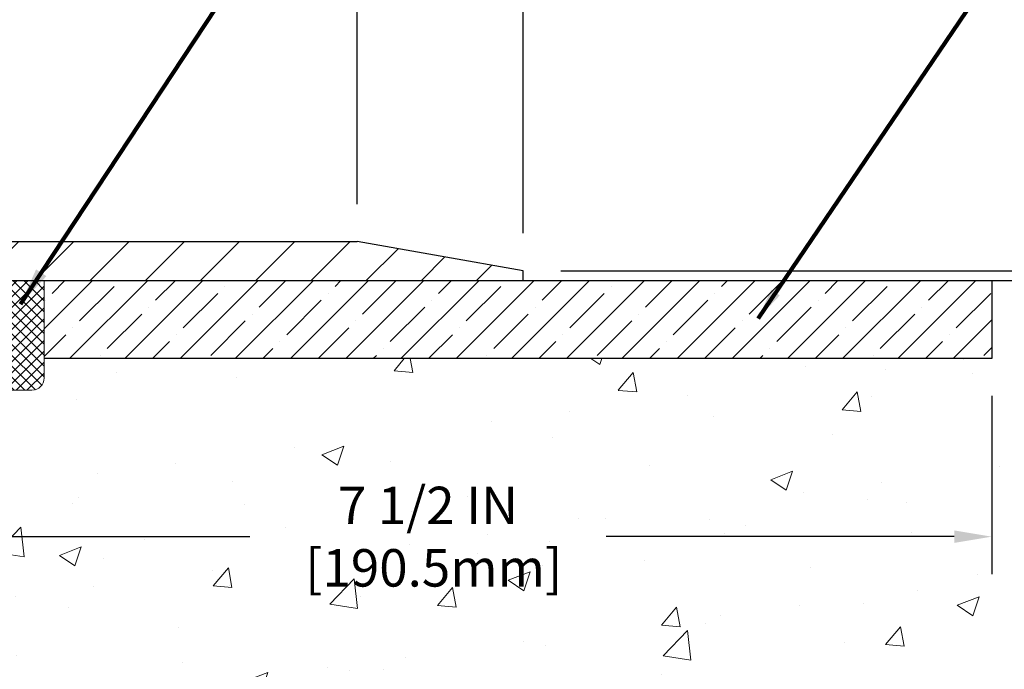
# Model space of a CAD drawing. Extents: x -308 to 3254, y -284 to 1977.
# Drawn here: x 18 to 24, y 13 to 17 of the extents above; entities that cross this region are included whole.
import ezdxf

# ---------------------------------------------------------------- set-up
doc = ezdxf.new("R2010")
doc.units = 0
doc.header["$LTSCALE"] = 5
doc.header["$MEASUREMENT"] = 0
doc.layers.get('0').update_dxf_attribs({"color": 200, "linetype": 'CONTINUOUS'})
doc.layers.get('DEFPOINTS').update_dxf_attribs({"linetype": 'CONTINUOUS'})
for name, color, linetype, lineweight in [('CONCRETE - H', 130, 'CONTINUOUS', 9), ('CONCRETE - L', 132, 'CONTINUOUS', 13), ('COVER PLATE - H', 251, 'CONTINUOUS', 13), ('COVER PLATE - L', 7, 'CONTINUOUS', 25), ('DIMS', 50, 'CONTINUOUS', 25), ('MIG FOOT - H', 251, 'CONTINUOUS', 20), ('NOSING - H', 100, 'CONTINUOUS', 15), ('SEALANT - H', 50, 'CONTINUOUS', 15), ('SEALANT - L', 52, 'CONTINUOUS', 20), ('TEXT - 4', 241, 'CONTINUOUS', 25)]:
    doc.layers.add(name, color=color, linetype=linetype, lineweight=lineweight)
doc.layers.add('NOSING - L', color=102, linetype='CONTINUOUS')
doc.styles.add('ROMANS', font='romans', dxfattribs={"width": 0.9})
doc.dimstyles.get("Standard").update_dxf_attribs({"dimtxt": 0.18, "dimasz": 0.18, "dimexe": 0.18, "dimexo": 0.0625, "dimgap": 0.09, "dimtad": 0, "dimtih": 1, "dimtoh": 1, "dimdec": 4, "dimzin": 0, "dimdsep": 46, "dimtxsty": 'Standard', "dimcen": 0.09, "dimadec": 0, "dimazin": 0, "dimtfac": 1, "dimtdec": 4, "dimtofl": 0, "dimtmove": 0, "dimatfit": 3, "dimfxl": 1, "dimtolj": 1, "dimtzin": 0, "dimarcsym": 0})
doc.dimstyles.new('STANDARD$0', dxfattribs={"dimtxt": 0.18, "dimasz": 0.18, "dimexe": 0.18, "dimexo": 0.0625, "dimgap": 0.09, "dimtad": 0, "dimtih": 1, "dimtoh": 1, "dimdec": 4, "dimzin": 0, "dimdsep": 46, "dimtxsty": 'Standard', "dimcen": 0.09, "dimadec": 0, "dimazin": 0, "dimtfac": 1, "dimtdec": 4, "dimtofl": 0, "dimtmove": 0, "dimatfit": 3, "dimfxl": 1, "dimtolj": 1, "dimtzin": 0, "dimarcsym": 0})

# ---------------------------------------------------------------- blocks, each defined once
blk = doc.blocks.new('*X3')
at = {"color": 0}
for p, q in [((1237.986130794628, 929.2961535421395), (1237.97385116075, 929.3084331760182)), ((1238.536813030436, 929.1775962613214), (1238.667649945133, 929.3084331760183)), ((1239.602059879881, 928.4750761578006), (1240.435416898099, 929.3084331760183)), ((1246.588648714498, 922.4614025752369), (1239.741618113716, 929.3084331760182)), ((1240.190661302946, 927.2959106278986), (1242.203183851066, 929.3084331760184)), ((1240.238648714498, 923.8083641335176), (1245.738717756998, 929.3084331760184)), ((1240.238648714498, 925.5761310864839), (1243.970950804032, 929.3084331760184)), ((1246.588648714498, 924.2291695282032), (1241.509385066682, 929.3084331760182)), ((1246.588648714498, 925.9969364811695), (1243.277152019649, 929.3084331760182)), ((1246.588648714498, 927.7647034341359), (1245.044918972615, 929.3084331760182)), ((1240.238648714498, 922.0405971805513), (1246.588648714498, 928.3905971805514)), ((1246.588648714498, 920.6936356222706), (1240.226369080619, 927.0559152561492)), ((1240.238648714498, 920.2728302275848), (1246.588648714498, 926.622830227585)), ((1246.588648714497, 918.9258686693039), (1240.238648714498, 925.2758686693037)), ((1240.238648714498, 918.5050632746186), (1246.588648714498, 924.8550632746186)), ((1246.588648714497, 917.1581017163379), (1240.238648714498, 923.5081017163377)), ((1240.238648714498, 916.7372963216523), (1246.588648714498, 923.0872963216523)), ((1246.588648714497, 915.3903347633716), (1240.238648714498, 921.7403347633713)), ((1240.238648714498, 914.9695293686858), (1246.588648714498, 921.3195293686858)), ((1246.588648714497, 913.6225678104047), (1240.238648714498, 919.9725678104049)), ((1240.238648714498, 913.2017624157195), (1246.588648714498, 919.5517624157194)), ((1246.193007264837, 912.2504423070994), (1240.238648714498, 918.2048008574385)), ((1240.249262063965, 911.4446088122202), (1246.588648714498, 917.783995462753)), ((1245.15052543455, 911.5251571844204), (1240.238648714498, 916.4370339044722)), ((1242.017029016931, 911.4446088122202), (1246.588648714498, 916.0162285097866)), ((1243.463306853783, 911.4446088122203), (1240.238648714498, 914.6692669515057)), ((1239.538648714498, 912.5017624157197), (1239.845319474796, 912.8084331760185)), ((1241.695539900817, 911.4446088122203), (1240.238648714498, 912.9014999985397)), ((1243.784795969898, 911.4446088122203), (1246.588648714498, 914.2484615568203)), ((1239.92777294785, 911.4446088122202), (1239.538648714498, 911.833733045573))]:
    blk.add_line(p, q, dxfattribs=at)
blk = doc.blocks.new('*D6')
at = {"layer": 'DEFPOINTS', "color": 0, "transparency": 16777216}
for p in [(19.72809019037823, 15.11954514211554), (28.30891752512347, 15.11954514211554), (20.52456194051726, 9.310407740477373)]:
    blk.add_point(p, dxfattribs=at)
at = {"layer": 'DIMS', "color": 0, "lineweight": -2, "transparency": 16777216}
for p, q in [((19.96809019037822, 15.11954514211554), (28.54891752512347, 15.11954514211554)), ((28.30891752512347, 14.87954514211554), (28.30891752512347, 12.81219789104582)), ((28.30891752512347, 9.550407740477372), (28.30891752512347, 11.69219789104582)), ((20.76456194051726, 9.310407740477373), (28.54891752512347, 9.310407740477372))]:
    blk.add_line(p, q, dxfattribs=at)
at = {"layer": 'DIMS', "color": 0, "transparency": 16777216}
for points in [[(28.26891752512347, 14.87954514211554), (28.34891752512346, 14.87954514211554), (28.30891752512347, 15.11954514211554)], [(28.26891752512347, 9.550407740477372), (28.34891752512346, 9.550407740477372), (28.30891752512347, 9.310407740477372)]]:
    blk.add_solid(points, dxfattribs=at)
at = {"layer": 'DIMS', "color": 0, "transparency": 16777216, "insert": (28.30891752512346, 12.25219789104582), "char_height": 0.24, "attachment_point": 5}
blk.add_mtext('\\A1;5 13/16 IN \\P [147.6mm]', dxfattribs=at)
blk = doc.blocks.new('*D9')
at = {"layer": 'DEFPOINTS', "color": 0, "transparency": 16777216}
for p in [(16.22809019038004, 14.91965465319315), (23.72809019037868, 14.61954514211554), (23.72809019037868, 13.47787087541653)]:
    blk.add_point(p, dxfattribs=at)
at = {"layer": 'DIMS', "color": 0, "lineweight": -2, "transparency": 16777216}
for p, q in [((16.22809019038004, 14.67965465319315), (16.22809019038004, 13.23787087541653)), ((23.72809019037868, 14.37954514211554), (23.72809019037868, 13.23787087541653)), ((16.46809019038004, 13.47787087541653), (18.97834213574281, 13.47787087541653)), ((23.48809019037868, 13.47787087541653), (21.25834213574281, 13.47787087541653))]:
    blk.add_line(p, q, dxfattribs=at)
at = {"layer": 'DIMS', "color": 0, "transparency": 16777216}
for points in [[(16.46809019038004, 13.51787087541653), (16.46809019038004, 13.43787087541653), (16.22809019038004, 13.47787087541653)], [(23.48809019037868, 13.51787087541653), (23.48809019037868, 13.43787087541653), (23.72809019037868, 13.47787087541653)]]:
    blk.add_solid(points, dxfattribs=at)
at = {"layer": 'DIMS', "color": 0, "transparency": 16777216, "insert": (20.11834213574281, 13.47787087541653), "char_height": 0.24, "attachment_point": 5}
blk.add_mtext('\\A1;7 1/2 IN\\P [190.5mm]', dxfattribs=at)
blk = doc.blocks.new('*D10')
at = {"layer": 'DEFPOINTS', "color": 0, "transparency": 16777216}
for p in [(19.72809019037823, 15.11954514211554), (23.72809019037868, 14.61954514211554), (26.76268898541468, 14.61954514211554)]:
    blk.add_point(p, dxfattribs=at)
at = {"layer": 'DIMS', "color": 0, "lineweight": -2, "transparency": 16777216}
for p, q in [((27.00268898541468, 16.06440795414115), (26.76268898541468, 16.06440795414115)), ((26.76268898541468, 16.06440795414115), (26.76268898541468, 15.59954514211554)), ((26.76268898541468, 15.35954514211554), (26.76268898541468, 15.59954514211554)), ((19.96809019037822, 15.11954514211554), (27.00268898541468, 15.11954514211554)), ((23.96809019037868, 14.61954514211554), (27.00268898541468, 14.61954514211554)), ((26.76268898541468, 14.37954514211554), (26.76268898541468, 14.13954514211554))]:
    blk.add_line(p, q, dxfattribs=at)
at = {"layer": 'DIMS', "color": 0, "transparency": 16777216}
for points in [[(26.72268898541468, 15.35954514211554), (26.80268898541468, 15.35954514211554), (26.76268898541468, 15.11954514211554)], [(26.72268898541468, 14.37954514211554), (26.80268898541468, 14.37954514211554), (26.76268898541468, 14.61954514211554)]]:
    blk.add_solid(points, dxfattribs=at)
at = {"layer": 'DIMS', "color": 0, "transparency": 16777216, "insert": (28.08268898541468, 16.06440795414116), "char_height": 0.24, "attachment_point": 5}
blk.add_mtext('\\A1;1/2 IN\\P [12.7mm]', dxfattribs=at)
blk = doc.blocks.new('*D17')
at = {"layer": 'DEFPOINTS', "color": 0, "transparency": 16777216}
for p in [(20.72809019038232, 18.39665097045361), (10.22809019038198, 18.11954514211634), (20.72809019038232, 15.18204514211611)]:
    blk.add_point(p, dxfattribs=at)
at = {"layer": 'DIMS', "color": 0, "lineweight": -2, "transparency": 16777216}
for p, q in [((10.22809019038198, 18.35954514211634), (10.22809019038198, 18.6366509704536)), ((20.72809019038232, 15.42204514211611), (20.72809019038232, 18.63665097045361)), ((10.46809019038198, 18.39665097045361), (12.58045154272583, 18.39665097045361)), ((20.48809019038232, 18.39665097045361), (15.06045154272583, 18.39665097045361))]:
    blk.add_line(p, q, dxfattribs=at)
at = {"layer": 'DIMS', "color": 0, "transparency": 16777216}
for points in [[(10.46809019038198, 18.43665097045361), (10.46809019038198, 18.35665097045361), (10.22809019038198, 18.39665097045361)], [(20.48809019038232, 18.43665097045361), (20.48809019038232, 18.35665097045361), (20.72809019038232, 18.39665097045361)]]:
    blk.add_solid(points, dxfattribs=at)
at = {"layer": 'DIMS', "color": 0, "transparency": 16777216, "insert": (13.82045154272583, 18.39665097045361), "char_height": 0.24, "attachment_point": 5}
blk.add_mtext('\\A1;10 1/2 IN\\P [266.7mm]', dxfattribs=at)
blk = doc.blocks.new('*D19')
at = {"layer": 'DEFPOINTS', "color": 0, "transparency": 16777216}
for p in [(19.66472484920592, 17.31872471327898), (19.66472484920592, 15.36954514211577), (20.72809019038425, 15.18204514211577)]:
    blk.add_point(p, dxfattribs=at)
at = {"layer": 'DIMS', "color": 0, "lineweight": -2, "transparency": 16777216}
for p, q in [((19.66472484920592, 15.60954514211577), (19.66472484920592, 17.55872471327898)), ((20.72809019038425, 15.42204514211577), (20.72809019038425, 17.55872471327898)), ((19.90472484920592, 17.31872471327898), (20.48809019038425, 17.31872471327898)), ((20.72809019038425, 17.31872471327898), (20.96809019038425, 17.31872471327898))]:
    blk.add_line(p, q, dxfattribs=at)
at = {"layer": 'DIMS', "color": 0, "transparency": 16777216}
for points in [[(19.90472484920592, 17.35872471327898), (19.90472484920592, 17.27872471327898), (19.66472484920592, 17.31872471327898)], [(20.48809019038425, 17.35872471327898), (20.48809019038425, 17.27872471327898), (20.72809019038425, 17.31872471327898)]]:
    blk.add_solid(points, dxfattribs=at)
at = {"layer": 'DIMS', "color": 0, "transparency": 16777216, "insert": (22.08809019038425, 17.31872471327898), "char_height": 0.24, "attachment_point": 5}
blk.add_mtext('\\A1;1 1/16 IN\\P [27.0mm]', dxfattribs=at)
blk = doc.blocks.new('*D21')
at = {"layer": 'DEFPOINTS', "color": 0, "transparency": 16777216}
for p in [(20.72809019038232, 15.18204514211611), (20.72809019038232, 15.11954514211611), (24.42084542903098, 15.11954514211611)]:
    blk.add_point(p, dxfattribs=at)
at = {"layer": 'DIMS', "color": 0, "lineweight": -2, "transparency": 16777216}
for p, q in [((24.42084542903098, 15.42204514211611), (24.42084542903098, 15.71208175146106)), ((24.42084542903098, 15.71208175146106), (24.66084542903097, 15.71208175146106)), ((20.96809019038232, 15.18204514211611), (24.66084542903097, 15.18204514211611)), ((20.96809019038232, 15.11954514211611), (24.66084542903097, 15.11954514211611)), ((24.42084542903098, 14.87954514211611), (24.42084542903098, 14.63954514211611))]:
    blk.add_line(p, q, dxfattribs=at)
at = {"layer": 'DIMS', "color": 0, "transparency": 16777216}
for points in [[(24.38084542903098, 15.42204514211611), (24.46084542903098, 15.42204514211611), (24.42084542903098, 15.18204514211611)], [(24.38084542903098, 14.87954514211611), (24.46084542903098, 14.87954514211611), (24.42084542903098, 15.11954514211611)]]:
    blk.add_solid(points, dxfattribs=at)
at = {"layer": 'DIMS', "color": 0, "transparency": 16777216, "insert": (25.62084542903097, 15.71208175146106), "char_height": 0.24, "attachment_point": 5}
blk.add_mtext('\\A1;1/16 IN\\P [1.6mm]', dxfattribs=at)

msp = doc.modelspace()

# ---------------------------------------------------------------- hatches: boundary and pattern name
at = {"layer": 'CONCRETE - H'}
h = msp.add_hatch(dxfattribs=at)
h.set_pattern_fill('AR-CONC', color=256, scale=0.2, style=0)
h.set_pattern_definition([(49.99999999999999, (0, 0), (1.434520365201507, -0.1255042699651902), [0.15, -1.65]), (355, (0, 0), (-0.277502667226, 1.504384267400024), [0.12, -1.32]), (100.45144446, (0.119543362, -0.010458688), (1.157017693454224, 1.378879981937259), [0.127480384, -1.402284224]), (46.18420000000002, (0, 0.4), (2.134482661343145, -0.3310385615861531), [0.225, -2.475]), (96.63563549, (0.17787349, 0.372413386), (1.869323891348457, 1.948237201549101), [0.191220684, -2.10342752]), (351.1841639899999, (0, 0.4), (1.869323890109546, 1.94823720053998), [0.18, -1.980000002]), (21, (0.2, 0.3), (1.193814104236923, -0.8052377813306777), [0.15, -1.65]), (326.0000000000001, (0.2, 0.3), (0.4866306638431634, 1.450300090093706), [0.12, -1.32]), (71.45144474, (0.299484508, 0.232896852), (1.680444753459942, 0.6450623056127077), [0.12748038, -1.402284224]), (37.50000000000001, (0, 0), (0.02431971063458134, 0.6657877076626231), [0, -1.304, 0, -1.34, 0, -1.325]), (7.499999999999999, (0, 0), (0.5261390748842972, 0.7888234237647205), [0, -0.764, 0, -1.274, 0, -0.505]), (327.5, (-0.446, 0), (1.067644872344818, -0.04510974346875951), [0, -0.5, 0, -1.56, 0, -2.07]), (317.5, (-0.646, 0), (1.166372338684772, 0.2002099646646355), [0, -0.65, 0, -1.036, 0, -1.47])])
edge = h.paths.add_edge_path()
edge.add_spline(control_points=[(24.29934161361049, 9.060408240485273), (25.31250143497426, 9.250115059633048), (27.06974864788881, 9.579146839406434), (26.18344045768629, 11.96720472170505), (27.36257944239058, 13.90914211964791), (26.12318483523617, 14.72337974153054), (25.52006032029283, 15.11961082718464)], knot_values=[0, 0, 0, 0, 2.466868967604256, 4.278593097102045, 6.243786033802918, 8.106605064945764, 8.106605064945764, 8.106605064945764, 8.106605064945764], degree=3, periodic=0)
edge.add_line((25.52006032029283, 15.11961082718464), (23.72809019037868, 15.11961082718476))
edge.add_line((23.72809019037868, 15.11961082718476), (23.72809019037868, 14.61954514211554))
edge.add_line((23.72809019037868, 14.61954514211554), (17.66097039530061, 14.61954514211554))
edge.add_line((17.66097039530061, 14.61954514211554), (17.66097039530064, 14.4949851277929))
edge.add_arc((17.58223023782034, 14.4949851277929), 0.07874015748029706, -90.00000000002069, 0, ccw=False)
edge.add_line((17.58223023782031, 14.4162449703126), (17.38341134018239, 14.4162449703126))
edge.add_line((17.38341134018239, 14.4162449703126), (17.38341134018239, 14.46993884290303))
edge.add_line((17.38341134018239, 14.46993884290303), (17.3125455921506, 14.46993884290303))
edge.add_line((17.3125455921506, 14.46993884290303), (17.29366763527338, 14.46993884290298))
edge.add_line((17.29366763527338, 14.46993884290298), (17.29366763527355, 14.42072524055367))
edge.add_arc((17.0271112023968, 14.42072524055297), 0.2665564328767474, -48.193850593535274, 1.497255652793683e-10, ccw=False)
edge.add_line((17.20480104621808, 14.222032887125), (16.8895831057624, 14.01808465565192))
edge.add_line((16.8895831057624, 14.01808465565192), (16.8991587023979, 13.98047744200316))
edge.add_line((16.8991587023979, 13.98047744200316), (16.97002470239792, 13.98047744200316))
edge.add_line((16.97002470239792, 13.98047744200316), (16.97002470239792, 13.79124239314449))
edge.add_arc((17.00939470239801, 13.79124239314445), 0.0393700000000905, 179.9999999999431, 252.6976227629887)
edge.add_line((16.99768549402776, 13.75365394625781), (17.01495843512109, 13.74712794946298))
edge.add_line((17.01495843512109, 13.74712794946298), (16.96038827689517, 13.65783851141224))
edge.add_line((16.96038827689517, 13.65783851141224), (16.98306405708419, 13.65001870165428))
edge.add_line((16.98306405708419, 13.65001870165428), (17.00520172474964, 13.64141016323991))
edge.add_line((17.00520172474964, 13.64141016323991), (17.02664498715032, 13.63178381292305))
edge.add_line((17.02664498715032, 13.63178381292305), (17.04723755154509, 13.62091056745764))
edge.add_line((17.04723755154509, 13.62091056745764), (17.06682312519317, 13.60856134359771))
edge.add_line((17.06682312519317, 13.60856134359771), (17.08524544675103, 13.59450714605548))
edge.add_line((17.08524544675103, 13.59450714605548), (17.10239052855101, 13.5786374058698))
edge.add_line((17.10239052855101, 13.5786374058698), (17.11827018796407, 13.56119398684955))
edge.add_line((17.11827018796407, 13.56119398684955), (17.1329195393389, 13.54248401742664))
edge.add_line((17.1329195393389, 13.54248401742664), (17.14637369702425, 13.5228146260332))
edge.add_line((17.14637369702425, 13.5228146260332), (17.15866809458586, 13.5024908658492))
edge.add_line((17.15866809458586, 13.5024908658492), (17.16985377502621, 13.48171631188966))
edge.add_line((17.16985377502621, 13.48171631188966), (17.18000413250502, 13.46054923256649))
edge.add_line((17.18000413250502, 13.46054923256649), (17.18919359135882, 13.43903470074518))
edge.add_line((17.18919359135882, 13.43903470074518), (17.19749149908125, 13.41720312635503))
edge.add_line((17.19749149908125, 13.41720312635503), (17.20496494256483, 13.39507839025792))
edge.add_line((17.20496494256483, 13.39507839025792), (17.21168099835427, 13.37268434342671))
edge.add_line((17.21168099835427, 13.37268434342671), (17.21770674299296, 13.35004483683444))
edge.add_line((17.21770674299296, 13.35004483683444), (17.22310925302554, 13.32718372145352))
edge.add_line((17.22310925302554, 13.32718372145352), (17.22795560499549, 13.30412484825699))
edge.add_line((17.22795560499549, 13.30412484825699), (17.23231287544695, 13.28089206821771))
edge.add_line((17.23231287544695, 13.28089206821771), (17.23624814092429, 13.25750923230838))
edge.add_line((17.23624814092429, 13.25750923230838), (17.23982847797129, 13.23400019150192))
edge.add_line((17.23982847797129, 13.23400019150192), (17.24312096313179, 13.21038879677108))
edge.add_line((17.24312096313179, 13.21038879677108), (17.24619267295037, 13.18669889908851))
edge.add_line((17.24619267295037, 13.18669889908851), (17.24911068397063, 13.16295434942764))
edge.add_line((17.24911068397063, 13.16295434942764), (17.25276740471887, 13.13224863387113))
edge.add_line((17.25276740471887, 13.13224863387113), (17.24911068397071, 13.10154291831468))
edge.add_line((17.24911068397071, 13.10154291831468), (17.2461926729504, 13.07779836865346))
edge.add_line((17.2461926729504, 13.07779836865346), (17.24312096313179, 13.054108470971))
edge.add_line((17.24312096313179, 13.054108470971), (17.23982847797129, 13.03049707624022))
edge.add_line((17.23982847797129, 13.03049707624022), (17.23624814092432, 13.00698803543382))
edge.add_line((17.23624814092432, 13.00698803543382), (17.23231287544692, 12.98360519952443))
edge.add_line((17.23231287544692, 12.98360519952443), (17.22795560499549, 12.96037241948521))
edge.add_line((17.22795560499549, 12.96037241948521), (17.22310925302551, 12.93731354628873))
edge.add_line((17.22310925302551, 12.93731354628873), (17.21770674299293, 12.91445243090776))
edge.add_line((17.21770674299293, 12.91445243090776), (17.21168099835424, 12.89181292431537))
edge.add_line((17.21168099835424, 12.89181292431537), (17.20496494256486, 12.86941887748428))
edge.add_line((17.20496494256486, 12.86941887748428), (17.19749149908125, 12.84729414138717))
edge.add_line((17.19749149908125, 12.84729414138717), (17.18919359135882, 12.82546256699696))
edge.add_line((17.18919359135882, 12.82546256699696), (17.27840947837805, 12.78366278087536))
edge.add_line((17.27840947837805, 12.78366278087536), (17.27481394668584, 12.77521131498467))
edge.add_line((17.27481394668584, 12.77521131498467), (17.26351819928524, 12.75005079795646))
edge.add_line((17.26351819928524, 12.75005079795646), (17.25090531390887, 12.72545451506998))
edge.add_line((17.25090531390887, 12.72545451506998), (17.24185791432191, 12.70937685125237))
edge.add_line((17.24185791432191, 12.70937685125237), (17.22209876146778, 12.67821289953581))
edge.add_line((17.22209876146778, 12.67821289953581), (17.2001003355567, 12.64864728401567))
edge.add_line((17.2001003355567, 12.64864728401567), (17.17584012189192, 12.62100733189634))
edge.add_line((17.17584012189192, 12.62100733189634), (17.15076680355034, 12.59673953656106))
edge.add_line((17.15076680355034, 12.59673953656106), (17.08212330111539, 12.54724097092939))
edge.add_line((17.08212330111539, 12.54724097092939), (17.02664498715032, 12.63271345481915))
edge.add_line((17.02664498715032, 12.63271345481915), (17.00520172474964, 12.62308710450229))
edge.add_line((17.00520172474964, 12.62308710450229), (16.98306405708419, 12.61447856608793))
edge.add_line((16.98306405708419, 12.61447856608793), (16.96038827689515, 12.60665875632996))
edge.add_line((16.96038827689515, 12.60665875632996), (16.99028630313055, 12.50767675684499))
edge.add_line((16.99028630313055, 12.50767675684499), (16.97002470241338, 12.47325487459777))
edge.add_line((16.97002470241338, 12.47325487459777), (16.9700247024133, 12.29463630636347))
edge.add_line((16.9700247024133, 12.29463630636347), (16.97002470241205, 9.809052748992585))
edge.add_arc((17.00939470241202, 9.809052748992542), 0.03936999999997681, 179.999999999938, 269.9999999999793)
edge.add_line((17.00939470241201, 9.769682748992565), (18.720299804896, 9.769682748992622))
edge.add_arc((18.72029980489601, 9.809052748992578), 0.0393699999999555, 269.9999999999845, 314.9999999998209)
edge.add_line((18.74813859887121, 9.781213955017208), (18.86460512300405, 9.897680479149912))
edge.add_arc((19.11430709731117, 9.647978504842282), 0.3531319186168269, 103.90200089107788, 134.9999999999413, ccw=False)
edge.add_arc((19.40359169039452, 8.479208731403032), 1.557170273114156, 76.09799910894668, 103.90200089107952, ccw=False)
edge.add_arc((19.69287628347755, 9.647978504843252), 0.3531319186159644, 45.00000000002808, 76.09799910894799, ccw=False)
edge.add_line((19.94257825778419, 9.89768047915014), (20.05904478191721, 9.781213955017208))
edge.add_arc((20.08688357589244, 9.809052748992473), 0.03936999999990647, 225.0000000000347, 269.9999999999638)
edge.add_line((20.08688357589241, 9.769682748992565), (20.29832495845218, 9.769682748992508))
edge.add_arc((20.29832495845207, 9.649682748992284), 0.1200000000002248, 60.00003267862559, 89.99999999994742, ccw=False)
edge.add_line((20.35832489917971, 9.75360583166757), (21.03841210478487, 9.36095781762252))
edge.add_arc((21.05809708533856, 9.395053248996856), 0.03937000000001607, 240.000032678632, 269.9999999999793)
edge.add_line((21.05809708533855, 9.35568324899684), (21.96605502636743, 9.35568324899684))
edge.add_arc((21.96605502636745, 9.24544724899731), 0.1102359999995297, 60.000000000029615, 90.00000000001108, ccw=False)
edge.add_line((22.02117302636717, 9.340914425408513), (22.1569339339851, 9.262532828849928))
edge.add_arc((22.17661893398505, 9.29662824899684), 0.03936999999990572, 240, 270.0000000000414)
edge.add_line((22.17661893398508, 9.257258248996934), (22.846302633985, 9.257258248996934))
edge.add_line((22.846302633985, 9.257258248996934), (22.846302633985, 9.18639224899691))
edge.add_line((22.846302633985, 9.18639224899691), (22.84630263398529, 9.060408240482033))
edge.add_line((22.84630263398529, 9.060408240482033), (24.29934161361049, 9.060408240485273))
h.paths.add_polyline_path([(17.27150294013956, 13.05590872591692), (17.26825076062892, 13.03158863089008), (17.26553986313996, 13.01279998204932), (17.26259656714157, 12.99403473529343), (17.25938424284141, 12.97529657917214), (17.25586626044674, 12.95658920223563), (17.25200600270338, 12.93791632387796), (17.24776995613206, 12.91928929881713), (17.24313176500615, 12.90073708992672), (17.23806607923163, 12.88229113394918), (17.23254754871434, 12.86398286762663), (17.22655082336061, 12.84584372770131), (17.22241567244333, 12.83443209110696), (17.288042572618, 12.80883006160484), (17.29134211835998, 12.81794363760524), (17.29713204846618, 12.83529743604122), (17.3025050028659, 12.85278274252606), (17.30748645150854, 12.87039152420964), (17.31210186434237, 12.8881157482421), (17.31637671131625, 12.9059473817736), (17.32033646237909, 12.92387839195401), (17.32400658747972, 12.94190074593381), (17.32741255656651, 12.96000641086259), (17.33057983958858, 12.97818735389102), (17.33353390649444, 12.99643554216867), (17.3363002272331, 13.01474294284621), (17.33890427175331, 13.03310152307294), (17.34098856905433, 13.04864711124877)], flags=16)
h.paths.add_polyline_path([(19.21834213574281, 13.09787087541653), (21.1183421357428, 13.09787087541653), (21.1183421357428, 13.85787087541653), (19.21834213574281, 13.85787087541653)], flags=24)
h.paths.add_polyline_path([(20.55015444907753, 11.00886116976573), (25.86444016336323, 11.00886116976573), (25.86444016336323, 12.16886116976573), (20.55015444907753, 12.16886116976573)], flags=24)
h.paths.add_polyline_path([(25.2460383742724, 9.639881428789772), (26.7260383742724, 9.639881428789772), (26.7260383742724, 10.39988142878977), (25.2460383742724, 10.39988142878977)], flags=24)
at = {"layer": 'COVER PLATE - H'}
h = msp.add_hatch(dxfattribs=at)
h.set_pattern_fill('ANSI31', color=252, scale=2, style=0)
h.set_pattern_definition([(45, (21.81443789436435, 2.008312036898516), (-0.1767766952966368, 0.1767766952966369), [])])
h.paths.add_polyline_path([(14.91559019038232, 15.36954514211584), (14.91559019038235, 15.11954514211577), (20.72809019038232, 15.11954514211577), (20.72809019038232, 15.18204514211611), (19.66472484920399, 15.36954514211611)])
at = {"layer": 'MIG FOOT - H'}
h = msp.add_hatch(dxfattribs=at)
h.set_pattern_fill('ANSI31', color=256, scale=1.9685, style=0)
h.set_pattern_definition([(45, (-935.4244886732247, -452.4431241817612), (-0.1739924623457148, 0.1739924623457148), [])])
h.paths.add_polyline_path([(16.63009019039347, 13.88237774047484), (16.46609019039371, 13.88237774047484), (16.46609019039371, 13.32472774047464), (16.63009019039347, 13.32472774047464)])
edge = h.paths.add_edge_path()
edge.add_line((16.63009019039347, 12.94972774047464), (16.46609019039371, 12.94972774047464))
edge.add_line((16.46609019039371, 12.94972774047464), (16.46609019039417, 9.664737740474934))
edge.add_arc((16.82042019039406, 9.664737740474877), 0.3543299999998908, 179.9999999999908, 270.0000000000184)
edge.add_line((16.82042019039429, 9.310407740474986), (19.18484015939427, 9.310407740475043))
edge.add_line((19.18484015939427, 9.310407740474986), (19.18484015939404, 9.474407740474973))
edge.add_line((19.18484015939404, 9.474407740474973), (16.82042019039429, 9.474407740474916))
edge.add_arc((16.82042019039429, 9.66473774047499), 0.1903300000000172, 180, 270, ccw=False)
edge.add_line((16.63009019039416, 9.66473774047499), (16.63009019039347, 12.9497277404747))
h.paths.add_polyline_path([(20.15359019039394, 9.474407740474973), (19.62234322139395, 9.47440774047486), (19.62234322139417, 9.310407740474872), (20.15359019039394, 9.310407740474872)])
at = {"layer": 'NOSING - H'}
h = msp.add_hatch(dxfattribs=at)
h.set_pattern_fill('ANSI35', color=256)
h.set_pattern_definition([(45, (-146.9565064241888, 203.0390887615312), (-0.1767766952966369, 0.1767766952966369), []), (45, (-146.7797297291888, 203.0390887615312), (-0.1767766952966369, 0.1767766952966369), [0.3125, -0.0625, 0, -0.0625])])
h.paths.add_polyline_path([(23.72809019037868, 15.11954514211577), (17.66097039530061, 15.1195451421156), (17.66097039530061, 14.61954514211554), (23.72809019037868, 14.61954514211622)])

# ---------------------------------------------------------------- linework, layer by layer
at = {"layer": 'CONCRETE - L'}
for p, q in [((16.22809019038232, 15.11954514211577), (20.72809019038232, 15.11954514211577)), ((25.52006032029283, 15.11961082718464), (17.66097039530061, 15.11961082718487))]:
    msp.add_line(p, q, dxfattribs=at)
for points in [[(19.22809019038232, 15.11954514211577), (16.22809019038232, 15.11954514211577)], [(20.72809019038232, 15.11954514211577), (19.22809019038232, 15.11954514211577)]]:
    msp.add_lwpolyline(points, dxfattribs=at)
at = {"layer": 'COVER PLATE - L'}
for p, q in [((10.97809019038124, 15.36954514211577), (19.66472484920592, 15.36954514211577)), ((20.72809019038232, 15.18204514211611), (19.66472484920399, 15.36954514211611)), ((20.72809019038232, 15.11954514211611), (20.72809019038232, 15.18204514211611)), ((10.97809019038243, 15.11954514211594), (20.72809019038232, 15.11954514211816))]:
    msp.add_line(p, q, dxfattribs=at)
at = {"layer": 'NOSING - L'}
for p, q in [((17.66097039530061, 15.11954514211565), (21.72809019037868, 15.11954514211554)), ((23.72809019037868, 15.11954514211554), (23.72809019037868, 14.61954514211554)), ((23.72809019037868, 14.61954514211554), (17.66097039530061, 14.61954514211531))]:
    msp.add_line(p, q, dxfattribs=at)
at = {"layer": 'SEALANT - L'}
for p, q in [((17.3125451984499, 15.1195451421156), (17.66097039530061, 15.1195451421156)), ((17.66097039530061, 15.1195451421156), (17.66097039530061, 14.4949851277929)), ((17.38341134018239, 14.4162449703126), (17.58223023782031, 14.4162449703126))]:
    msp.add_line(p, q, dxfattribs=at)
msp.add_arc((17.58223023782031, 14.4949851277929), 0.07874015748031496, 270, 0, dxfattribs=at)

# ---------------------------------------------------------------- block references
at = {"layer": 'SEALANT - H', "xscale": 0.03937007874015748, "yscale": 0.03937007874015748, "zscale": 0.03937007874015748}
msp.add_blockref('*X3', (-31.41732286117602, -21.46740104591665), dxfattribs=at)

# ---------------------------------------------------------------- dimensions: what is measured, and where the dimension line sits
at = {"layer": 'DIMS'}
for base, p1, p2, override, picture, middle in [((20.72809019038232, 18.39665097045361), (10.22809019038198, 18.11954514211634), (20.72809019038232, 15.18204514211611), {"dimtxt": 0.24, "dimasz": 0.24, "dimexe": 0.24, "dimexo": 0.24, "dimgap": 0.24, "dimlunit": 5, "dimpost": ' IN', "dimfrac": 2}, '*D17', (13.82045154272583, 18.39665097045361)), ((19.66472484920592, 17.31872471327898), (20.72809019038425, 15.18204514211577), (19.66472484920592, 15.36954514211577), {"dimtxt": 0.24, "dimasz": 0.24, "dimexe": 0.24, "dimexo": 0.24, "dimgap": 0.24, "dimlunit": 5, "dimpost": ' IN', "dimfrac": 2}, '*D19', (22.08809019038425, 17.31872471327898)), ((23.72809019037868, 13.47787087541653), (16.22809019038004, 14.91965465319315), (23.72809019037868, 14.61954514211554), {"dimtxt": 0.24, "dimasz": 0.24, "dimexe": 0.24, "dimexo": 0.24, "dimgap": 0.2, "dimlunit": 5, "dimpost": ' IN', "dimfrac": 2}, '*D9', (20.11834213574281, 13.47787087541653))]:
    dim = msp.add_linear_dim(base=base, p1=p1, p2=p2, text='<>\\P[]', dimstyle='Standard', override=override, dxfattribs=at)
    dim.commit()
    dim.dimension.update_dxf_attribs({"geometry": picture, "text_midpoint": middle, "dimtype": 160})
for base, p1, p2, text, dimstyle, override, picture, middle in [((26.76268898541468, 14.61954514211554), (19.72809019037823, 15.11954514211554), (23.72809019037868, 14.61954514211554), '<>\\P[]', 'Standard', {"dimtxt": 0.24, "dimasz": 0.24, "dimexe": 0.24, "dimexo": 0.24, "dimgap": 0.24, "dimlunit": 5, "dimpost": ' IN', "dimtmove": 1, "dimfrac": 2}, '*D10', (27.28218246871361, 16.06440795414116)), ((24.42084542903098, 15.11954514211611), (20.72809019038232, 15.18204514211611), (20.72809019038232, 15.11954514211611), '<>\\P[]', 'Standard', {"dimtxt": 0.24, "dimasz": 0.24, "dimexe": 0.24, "dimexo": 0.24, "dimgap": 0.24, "dimlunit": 5, "dimpost": ' IN', "dimfrac": 2}, '*D21', (25.62084542903097, 15.71208175146106)), ((28.30891752512347, 15.11954514211554), (20.52456194051726, 9.310407740477373), (19.72809019037823, 15.11954514211554), '<> \\P[]', 'STANDARD$0', {"dimtxt": 0.24, "dimasz": 0.24, "dimexe": 0.24, "dimexo": 0.24, "dimgap": 0.24, "dimlunit": 5, "dimpost": ' IN', "dimfrac": 2}, '*D6', (28.30891752512346, 12.25219789104582))]:
    dim = msp.add_linear_dim(base=base, p1=p1, p2=p2, angle=90, text=text, dimstyle=dimstyle, override=override, dxfattribs=at)
    dim.commit()
    dim.dimension.update_dxf_attribs({"geometry": picture, "text_midpoint": middle, "dimtype": 160})

# ---------------------------------------------------------------- leaders
at = {"layer": 'TEXT - 4'}
for points, override in [([(13.66332384304329, 14.92388369073187), (18.82972302971817, 22.86918154269853), (19.09850421459683, 22.86918154269853)], {"dimtxt": 0.7, "dimasz": 0.24, "dimexe": 0.5, "dimexo": 0.5, "dimtih": 0, "dimtoh": 0, "dimtxsty": 'ROMANS', "dimdle": 0.05, "dimclrd": 256, "dimclre": 256, "dimclrt": 256, "dimtfac": 0.3, "dimlwd": 65535, "dimlwe": 65535}), ([(13.42004483454375, 13.56897300476686), (19.4550819338821, 21.5909484449658), (19.848734401092, 21.5909484449658)], {"dimtxt": 0.7, "dimasz": 0.24, "dimexe": 0.5, "dimexo": 0.5, "dimtih": 0, "dimtoh": 0, "dimtxsty": 'ROMANS', "dimdle": 0.05, "dimclrd": 256, "dimclre": 256, "dimclrt": 256, "dimtfac": 0.3, "dimlwd": 65535, "dimlwe": 65535}), ([(15.52665550732772, 14.87169871086954), (20.1280105241519, 20.73896197551905), (20.33505571831734, 20.73883521467316)], {"dimtxt": 0.7, "dimasz": 0.24, "dimexe": 0.5, "dimexo": 0.5, "dimtih": 0, "dimtoh": 0, "dimtxsty": 'ROMANS', "dimdle": 0.05, "dimclrd": 256, "dimclre": 256, "dimclrt": 256, "dimtfac": 0.3, "dimlwd": 65535, "dimlwe": 65535}), ([(17.50981506163856, 14.96887727750671), (20.5247811329761, 19.54479248681889), (20.77020002371927, 19.54479248681889)], {"dimtxt": 0.7, "dimasz": 0.24, "dimexe": 0.5, "dimexo": 0.5, "dimtih": 0, "dimtoh": 0, "dimtxsty": 'ROMANS', "dimdle": 0.05, "dimclrd": 256, "dimclre": 256, "dimclrt": 256, "dimtfac": 0.3, "dimlwd": 65535, "dimlwe": 65535}), ([(22.23174868540011, 14.87682621467171), (24.37172213541399, 18.03694325625179), (24.59395276492407, 18.03694325625179)], {"dimtxt": 0.7, "dimasz": 0.2, "dimexe": 0.5, "dimexo": 0.5, "dimtih": 0, "dimtoh": 0, "dimtxsty": 'ROMANS', "dimdle": 0.05, "dimclrd": 256, "dimclre": 256, "dimclrt": 256, "dimtfac": 0.3, "dimlwd": 65535, "dimlwe": 65535})]:
    msp.add_leader(points, dimstyle='Standard', override=override, dxfattribs=at)

doc.saveas('drawing.dxf')
